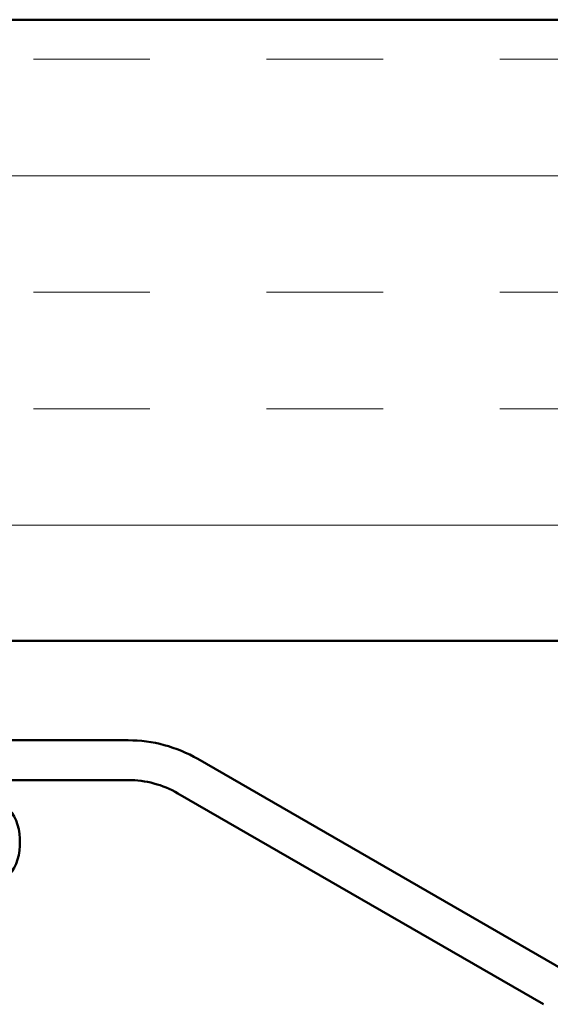
# Model space of a CAD drawing. Units: inches. Extents: x 1 to 56, y -137 to 21.
# Drawn here: x 19 to 19, y 15 to 16 of the extents above; entities that cross this region are included whole.
import ezdxf

# ---------------------------------------------------------------- set-up
doc = ezdxf.new("R2010")
doc.units = ezdxf.units.IN
doc.header["$LTSCALE"] = 2
doc.header["$MEASUREMENT"] = 0
doc.layers.add('Hatch (ANSI)', color=7, linetype='Continuous', lineweight=18)
doc.layers.add('Visible (ANSI)', color=7, linetype='Continuous', lineweight=50)

msp = doc.modelspace()

# ---------------------------------------------------------------- hatches: boundary and pattern name
at = {"layer": 'Hatch (ANSI)', "true_color": 0x804000}
h = msp.add_hatch(dxfattribs=at)
h.set_pattern_fill('INSUL', color=36, scale=0.75, style=0)
h.paths.add_polyline_path([(21.19372, 15.59452), (21.19372, 15.09452), (7.58313, 15.09452), (7.58313, 15.59452)])

# ---------------------------------------------------------------- linework, layer by layer
at = {"layer": 'Visible (ANSI)', "color": 36, "true_color": 0x804000}
for p, q in [((7.58313, 15.59452), (21.19372, 15.59452)), ((21.19372, 15.09452), (7.58313, 15.09452))]:
    msp.add_line(p, q, dxfattribs=at)
at = {"layer": 'Visible (ANSI)', "color": 5, "true_color": 0x0000ff}
for p, q in [((18.43893, 15.01452), (18.63893, 15.01452)), ((18.69493, 14.99952), (18.98899, 14.82974)), ((18.63893, 14.98252), (18.43893, 14.98252)), ((18.97299, 14.80203), (18.67893, 14.9718))]:
    msp.add_line(p, q, dxfattribs=at)
at = {"layer": 'Visible (ANSI)'}
msp.add_line((18.55172, 14.92952), (18.55172, 14.93552), dxfattribs=at)
at = {"layer": 'Visible (ANSI)', "color": 5, "true_color": 0x0000ff}
for radius in [0.112, 0.08]:
    msp.add_arc((18.63893, 14.90252), radius, 60, 90, dxfattribs=at)
at = {"layer": 'Visible (ANSI)'}
for centre, start, end in [((18.51472, 14.93552), 0, 90), ((18.51472, 14.92952), 270, 0)]:
    msp.add_arc(centre, 0.037, start, end, dxfattribs=at)

doc.saveas('drawing.dxf')
